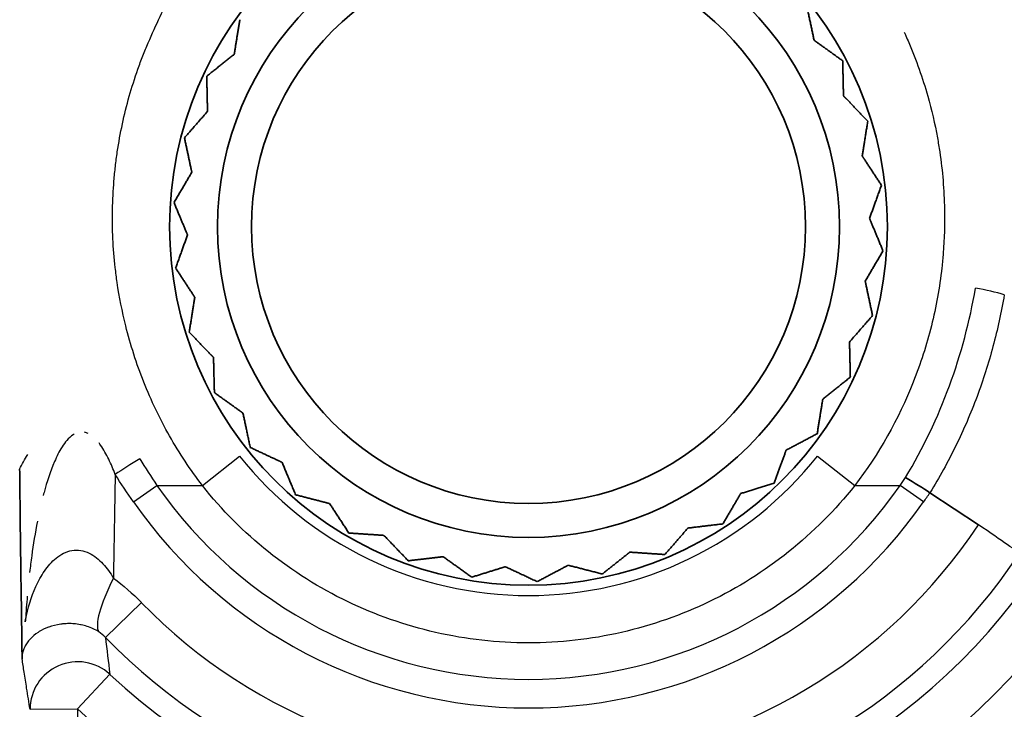
# Model space of a CAD drawing. Units: millimetres. Extents: x 0 to 4483, y 0 to 1680.
# Drawn here: x 547 to 563, y 697 to 708 of the extents above; entities that cross this region are included whole.
import ezdxf

# ---------------------------------------------------------------- set-up
doc = ezdxf.new("R2010")
doc.units = ezdxf.units.MM
doc.header["$LTSCALE"] = 6
doc.layers.add('Visible (ISO)', color=7, linetype='Continuous', lineweight=35)
doc.layers.add('Visible Narrow (ISO)', color=7, linetype='Continuous', lineweight=25)

msp = doc.modelspace()

# ---------------------------------------------------------------- linework, layer by layer
at = {"layer": 'Visible (ISO)'}
msp.add_line((562.876, 700.347), (562.098, 700.862), dxfattribs=at)
msp.add_line((562.876, 700.347), (562.098, 700.862), dxfattribs=at)
for radius in [5.759, 5.759, 4.991, 4.445]:
    msp.add_circle((555.656, 705.134), radius, dxfattribs=at)
msp.add_ellipse((561.708, 701.103), major_axis=(0.645, -0.405), ratio=0.005815, start_param=0.924832, end_param=1.574452, dxfattribs=at)
msp.add_ellipse((561.708, 701.103), major_axis=(0.645, -0.405), ratio=0.005815, start_param=0.924832, end_param=1.574452, dxfattribs=at)
for points, knots in [([(555.788, 718.226), (557.939, 718.225), (560.118, 717.982), (562.28, 717.476), (564.37, 716.986), (566.429, 716.252), (568.401, 715.28), (570.237, 714.374), (572.007, 713.251), (573.649, 711.93), (573.725, 711.868), (573.802, 711.806), (573.878, 711.743), (575.53, 710.384), (577.056, 708.818), (578.398, 707.073)], [0, 0, 0, 0, 0.26167, 0.26167, 0.26167, 0.514569, 0.514569, 0.514569, 0.75, 0.75, 0.75, 0.761004, 0.761004, 0.761004, 1, 1, 1, 1]), ([(574.197, 703.721), (574.178, 703.745), (574.155, 703.774), (574.106, 703.835), (574.084, 703.863), (574.015, 703.948), (573.969, 704.005), (573.831, 704.173), (573.738, 704.284), (573.456, 704.615), (573.264, 704.831), (572.677, 705.471), (572.271, 705.881), (571.566, 706.542), (571.278, 706.8), (570.59, 707.385), (570.186, 707.707), (569.535, 708.191), (569.296, 708.362), (568.571, 708.86), (568.077, 709.173), (566.046, 710.357), (564.428, 711.069), (562.752, 711.595)], [0, 0, 0, 0, 0.009058, 0.009058, 0.016878, 0.016878, 0.032482, 0.032482, 0.063636, 0.063636, 0.125795, 0.125795, 0.250117, 0.250117, 0.333215, 0.333215, 0.443915, 0.443915, 0.506852, 0.506852, 0.63216, 0.63216, 1.010382, 1.010382, 1.010382, 1.010382]), ([(574.197, 703.721), (574.178, 703.745), (574.155, 703.774), (574.106, 703.835), (574.084, 703.863), (574.015, 703.948), (573.969, 704.005), (573.831, 704.173), (573.738, 704.284), (573.456, 704.615), (573.264, 704.831), (572.677, 705.471), (572.271, 705.881), (571.566, 706.542), (571.278, 706.8), (570.59, 707.385), (570.186, 707.707), (569.535, 708.191), (569.296, 708.362), (568.571, 708.86), (568.077, 709.173), (566.046, 710.357), (564.428, 711.069), (562.752, 711.595)], [0, 0, 0, 0, 0.009058, 0.009058, 0.016878, 0.016878, 0.032482, 0.032482, 0.063636, 0.063636, 0.125795, 0.125795, 0.250117, 0.250117, 0.333215, 0.333215, 0.443915, 0.443915, 0.506852, 0.506852, 0.63216, 0.63216, 1.010382, 1.010382, 1.010382, 1.010382]), ([(547.529, 698.193), (547.524, 698.566), (547.516, 699.12), (547.504, 699.974), (547.499, 700.383), (547.493, 700.936), (547.492, 701.09), (547.49, 701.242)], [0.0000009, 0.0000009, 0.0000009, 0.0000009, 0.1196485, 0.1196485, 0.1789412, 0.1789412, 0.2013321, 0.2013321, 0.2013321, 0.2013321]), ([(547.529, 698.193), (547.524, 698.566), (547.516, 699.12), (547.504, 699.974), (547.499, 700.383), (547.493, 700.936), (547.492, 701.09), (547.49, 701.242)], [0.0000009, 0.0000009, 0.0000009, 0.0000009, 0.1196485, 0.1196485, 0.1789412, 0.1789412, 0.2013321, 0.2013321, 0.2013321, 0.2013321]), ([(547.584, 698.821), (547.583, 698.816), (547.582, 698.812), (547.581, 698.801), (547.581, 698.795), (547.58, 698.789)], [-0.00001441407, -0.00001441407, -0.00001441407, -0.00001441407, 0, 0, 0.00001825274, 0.00001825274, 0.00001825274, 0.00001825274]), ([(547.584, 698.821), (547.583, 698.816), (547.582, 698.812), (547.581, 698.801), (547.581, 698.795), (547.58, 698.789)], [-0.00001441407, -0.00001441407, -0.00001441407, -0.00001441407, 0, 0, 0.00001825274, 0.00001825274, 0.00001825274, 0.00001825274]), ([(547.531, 698.26), (547.531, 698.249), (547.53, 698.238), (547.53, 698.225), (547.53, 698.224), (547.53, 698.222), (547.53, 698.221), (547.53, 698.22), (547.53, 698.219), (547.529, 698.21), (547.529, 698.201), (547.529, 698.193)], [-0.007022058, -0.007022058, -0.007022058, -0.007022058, -0.003564998, -0.003564998, -0.003122943, -0.003122943, -0.002929271, -0.002929271, -0.002747546, -0.002747546, -0.000000006, -0.000000006, -0.000000006, -0.000000006]), ([(547.531, 698.26), (547.531, 698.249), (547.53, 698.238), (547.53, 698.225), (547.53, 698.224), (547.53, 698.222), (547.53, 698.221), (547.53, 698.22), (547.53, 698.219), (547.529, 698.21), (547.529, 698.201), (547.529, 698.193)], [-0.007022058, -0.007022058, -0.007022058, -0.007022058, -0.003564998, -0.003564998, -0.003122943, -0.003122943, -0.002929271, -0.002929271, -0.002747546, -0.002747546, -0.000000006, -0.000000006, -0.000000006, -0.000000006])]:
    msp.add_open_spline(points, degree=3, knots=knots, dxfattribs=at)
for points, weights in [([(560.122, 708.68), (560.182, 708.398), (560.239, 708.128)], [1.1760640068, 1.19019705442, 1.20142619881]), ([(550.944, 707.97), (550.983, 708.21), (551.024, 708.459)], [1.19856648097, 1.18842612094, 1.1760640068]), ([(560.295, 708.088), (560.267, 708.108), (560.239, 708.128)], [1.19860037906, 1.20003688585, 1.2014287925]), ([(560.295, 708.088), (560.493, 707.946), (560.698, 707.799)], [1.19856648097, 1.18842612094, 1.1760640068]), ([(550.492, 707.551), (550.717, 707.73), (550.934, 707.902)], [1.1760640068, 1.19019705442, 1.20142619881]), ([(550.945, 707.969), (550.939, 707.936), (550.934, 707.902)], [1.19860037906, 1.20003688585, 1.2014287925]), ([(560.698, 707.799), (560.705, 707.511), (560.711, 707.235)], [1.1760640068, 1.19019705442, 1.20142619881]), ([(550.503, 707.055), (550.498, 707.299), (550.492, 707.551)], [1.19856648097, 1.18842612095, 1.1760640068]), ([(560.758, 707.186), (560.735, 707.21), (560.711, 707.235)], [1.19860037906, 1.20003688585, 1.2014287925]), ([(560.759, 707.186), (560.927, 707.01), (561.101, 706.827)], [1.19856648097, 1.18842612094, 1.1760640068]), ([(550.135, 706.561), (550.324, 706.778), (550.505, 706.987)], [1.1760640068, 1.19019705442, 1.20142619881]), ([(550.504, 707.055), (550.505, 707.021), (550.505, 706.987)], [1.19860037906, 1.20003688585, 1.2014287925]), ([(561.101, 706.827), (561.055, 706.543), (561.011, 706.27)], [1.1760640068, 1.19019705442, 1.20142619881]), ([(550.238, 706.076), (550.188, 706.314), (550.135, 706.561)], [1.19856648097, 1.18842612094, 1.1760640068]), ([(561.049, 706.213), (561.03, 706.242), (561.011, 706.27)], [1.19860037906, 1.20003688585, 1.2014287925]), ([(561.049, 706.213), (561.182, 706.009), (561.32, 705.798)], [1.19856648097, 1.18842612095, 1.1760640068]), ([(549.967, 705.522), (550.113, 705.771), (550.253, 706.009)], [1.1760640068, 1.19019705442, 1.20142619881]), ([(550.238, 706.076), (550.246, 706.042), (550.253, 706.009)], [1.19860037906, 1.20003688585, 1.2014287925]), ([(561.32, 705.798), (561.222, 705.527), (561.129, 705.267)], [1.1760640068, 1.19019705442, 1.20142619881]), ([(550.157, 705.064), (550.064, 705.289), (549.967, 705.522)], [1.19856648097, 1.18842612094, 1.1760640068]), ([(561.155, 705.204), (561.142, 705.235), (561.129, 705.267)], [1.19860037906, 1.20003688585, 1.2014287925]), ([(550.158, 705.064), (550.171, 705.033), (550.184, 705.001)], [1.19860037906, 1.20003688585, 1.2014287925]), ([(561.155, 705.204), (561.249, 704.979), (561.345, 704.746)], [1.19856648097, 1.18842612094, 1.1760640068]), ([(549.993, 704.47), (550.09, 704.741), (550.184, 705.001)], [1.1760640068, 1.19019705442, 1.20142619881]), ([(561.345, 704.746), (561.2, 704.498), (561.06, 704.259)], [1.1760640068, 1.19019705442, 1.20142619881]), ([(550.264, 704.055), (550.131, 704.259), (549.993, 704.47)], [1.19856648097, 1.18842612095, 1.1760640068]), ([(561.074, 704.192), (561.067, 704.226), (561.06, 704.259)], [1.19860037906, 1.20003688585, 1.2014287925]), ([(561.074, 704.192), (561.125, 703.954), (561.177, 703.707)], [1.19856648097, 1.18842612094, 1.1760640068]), ([(550.211, 703.441), (550.257, 703.725), (550.301, 703.998)], [1.1760640068, 1.19019705442, 1.20142619881]), ([(550.264, 704.055), (550.283, 704.027), (550.301, 703.998)], [1.19860037906, 1.20003688585, 1.2014287925]), ([(561.177, 703.707), (560.988, 703.49), (560.807, 703.281)], [1.1760640068, 1.19019705442, 1.20142619881]), ([(550.554, 703.083), (550.386, 703.258), (550.211, 703.441)], [1.19856648097, 1.18842612094, 1.1760640068]), ([(560.809, 703.213), (560.808, 703.247), (560.807, 703.281)], [1.19860037906, 1.20003688585, 1.2014287925]), ([(560.809, 703.213), (560.815, 702.969), (560.821, 702.717)], [1.19856648097, 1.18842612094, 1.1760640068]), ([(550.554, 703.083), (550.578, 703.058), (550.601, 703.033)], [1.19860037906, 1.20003688585, 1.2014287925]), ([(550.615, 702.469), (550.608, 702.757), (550.601, 703.033)], [1.1760640068, 1.19019705442, 1.20142619881]), ([(560.821, 702.717), (560.596, 702.538), (560.379, 702.366)], [1.1760640068, 1.19019705442, 1.20142619881]), ([(551.018, 702.18), (550.82, 702.322), (550.615, 702.469)], [1.19856648097, 1.18842612094, 1.1760640068]), ([(560.368, 702.299), (560.329, 702.058), (560.289, 701.809)], [1.19856648097, 1.18842612094, 1.1760640068]), ([(560.368, 702.299), (560.374, 702.332), (560.379, 702.366)], [1.19860037906, 1.20003688585, 1.2014287925]), ([(551.018, 702.18), (551.046, 702.16), (551.073, 702.14)], [1.19860037906, 1.20003688585, 1.2014287925]), ([(551.191, 701.588), (551.131, 701.87), (551.073, 702.14)], [1.1760640068, 1.19019705442, 1.20142619881]), ([(560.289, 701.809), (560.034, 701.675), (559.79, 701.545)], [1.1760640068, 1.19019705442, 1.20142619881]), ([(551.64, 701.378), (551.419, 701.481), (551.191, 701.588)], [1.19856648097, 1.18842612094, 1.1760640068]), ([(559.767, 701.481), (559.685, 701.252), (559.599, 701.015)], [1.19856648097, 1.18842612094, 1.1760640068]), ([(559.767, 701.481), (559.778, 701.513), (559.79, 701.545)], [1.19860037906, 1.20003688585, 1.2014287925]), ([(551.64, 701.378), (551.671, 701.364), (551.701, 701.349)], [1.19860037906, 1.20003688585, 1.2014287925]), ([(551.918, 700.828), (551.808, 701.094), (551.701, 701.349)], [1.1760640068, 1.19019705442, 1.20142619881]), ([(559.599, 701.015), (559.324, 700.929), (559.06, 700.847)], [1.1760640068, 1.19019705442, 1.20142619881]), ([(552.398, 700.704), (552.163, 700.765), (551.918, 700.828)], [1.19856648097, 1.18842612094, 1.1760640068]), ([(559.026, 700.788), (559.043, 700.818), (559.06, 700.847)], [1.19860037906, 1.20003688585, 1.2014287925]), ([(552.398, 700.704), (552.431, 700.695), (552.464, 700.687)], [1.19860037906, 1.20003688585, 1.2014287925]), ([(552.773, 700.214), (552.616, 700.455), (552.464, 700.687)], [1.1760640068, 1.19019705442, 1.20142619881]), ([(559.026, 700.788), (558.903, 700.578), (558.775, 700.36)], [1.19856648097, 1.18842612094, 1.1760640068]), ([(558.775, 700.36), (558.489, 700.327), (558.214, 700.294)], [1.1760640068, 1.19019705442, 1.20142619881]), ([(553.268, 700.181), (553.025, 700.197), (552.773, 700.214)], [1.19856648097, 1.18842612094, 1.1760640068]), ([(553.268, 700.181), (553.302, 700.178), (553.336, 700.176)], [1.19860037906, 1.20003688585, 1.2014287925]), ([(553.726, 699.768), (553.527, 699.976), (553.336, 700.176)], [1.1760640068, 1.19019705442, 1.20142619881]), ([(558.17, 700.243), (558.011, 700.059), (557.845, 699.869)], [1.19859993191, 1.18844651465, 1.1760640068]), ([(558.17, 700.243), (558.17, 700.243), (558.17, 700.243)], [1.19180511566, 1.19180240178, 1.19179968412]), ([(557.228, 699.864), (557.038, 699.713), (556.84, 699.556)], [1.19856648097, 1.18842612094, 1.1760640068]), ([(557.228, 699.864), (557.255, 699.886), (557.282, 699.907)], [1.19860037906, 1.20003688585, 1.2014287925]), ([(557.845, 699.869), (557.557, 699.888), (557.282, 699.907)], [1.1760640068, 1.19019705442, 1.20142619881]), ([(554.219, 699.826), (553.977, 699.798), (553.726, 699.768)], [1.19856648097, 1.18842612094, 1.1760640068]), ([(554.219, 699.826), (554.253, 699.83), (554.286, 699.834)], [1.19860037906, 1.20003688585, 1.2014287925]), ([(554.745, 699.505), (554.511, 699.673), (554.286, 699.834)], [1.1760640068, 1.19019705442, 1.20142619881]), ([(556.233, 699.665), (556.263, 699.681), (556.293, 699.697)], [1.19860037906, 1.20003688585, 1.2014287925]), ([(556.84, 699.556), (556.561, 699.628), (556.293, 699.697)], [1.1760640068, 1.19019705442, 1.20142619881]), ([(555.218, 699.652), (554.986, 699.58), (554.745, 699.505)], [1.19856648097, 1.18842612095, 1.1760640068]), ([(555.218, 699.652), (555.251, 699.663), (555.284, 699.673)], [1.19860037906, 1.20003688585, 1.2014287925]), ([(555.795, 699.433), (555.534, 699.556), (555.284, 699.673)], [1.1760640068, 1.19019705442, 1.20142619881]), ([(556.233, 699.665), (556.018, 699.551), (555.795, 699.433)], [1.19856648097, 1.18842612094, 1.1760640068])]:
    msp.add_rational_spline(points, weights, degree=2, dxfattribs=at)
msp.add_open_spline([(558.17, 700.243), (558.185, 700.26), (558.2, 700.277), (558.214, 700.294)], degree=3, dxfattribs=at)
at = {"layer": 'Visible Narrow (ISO)'}
for p, q in [((550.422, 700.975), (551.018, 701.449)), ((550.422, 700.975), (551.018, 701.449)), ((560.294, 701.449), (560.891, 700.975)), ((560.294, 701.449), (560.891, 700.975)), ((549.317, 700.713), (549.693, 700.975)), ((549.317, 700.713), (549.693, 700.975)), ((549.693, 700.975), (550.422, 700.975)), ((549.693, 700.975), (550.422, 700.975)), ((560.891, 700.975), (561.62, 700.975)), ((560.891, 700.975), (561.62, 700.975)), ((561.996, 700.713), (561.62, 700.975)), ((561.996, 700.713), (561.62, 700.975)), ((548.866, 698.538), (549.443, 699.098)), ((548.866, 698.538), (549.443, 699.098)), ((548.938, 697.945), (548.419, 697.389)), ((548.938, 697.945), (548.419, 697.389)), ((547.657, 697.383), (548.419, 697.389)), ((547.657, 697.383), (548.419, 697.389)), ((548.419, 697.389), (548.452, 693.683)), ((548.419, 697.389), (548.452, 693.683))]:
    msp.add_line(p, q, dxfattribs=at)
for centre, radius, start, end in [((555.656, 705.134), 9.84, 226.9412, 346.675), ((555.656, 705.134), 9.84, 226.9412, 346.675), ((555.656, 705.134), 10.6, 226.9412, 346.675), ((555.656, 705.134), 10.6, 226.9412, 346.675), ((555.656, 705.134), 8.748, 207.9602, 207.9621), ((555.656, 705.134), 7.27, 214.8925, 325.1075), ((555.656, 705.134), 7.27, 214.8925, 325.1075), ((555.656, 705.134), 7.729, 214.8925, 325.1075), ((555.656, 705.134), 7.729, 214.8925, 325.1075), ((555.656, 705.134), 8.663, 224.1689, 326.4504), ((555.656, 705.134), 8.663, 224.1689, 326.4504), ((555.656, 705.134), 9.487, 213.0035, 213.0085), ((555.656, 705.134), 9.467, 224.1689, 326.3241), ((555.656, 705.134), 9.467, 224.1689, 326.3241), ((555.68, 705.156), 9.519, 223.2161, 223.2162), ((555.623, 705.102), 9.441, 224.3282, 224.3283)]:
    msp.add_arc(centre, radius, start, end, dxfattribs=at)
for centre, major_axis, ratio, start_param, end_param in [((562.829, 704.018), (0.75, -0.133), 0.16721, 0.936238, 1.59945), ((562.829, 704.018), (0.75, -0.133), 0.16721, 0.936238, 1.59945), ((549.416, 701.391), (-0.643, -0.408), 0.018897, 4.7004, 5.357924), ((549.416, 701.391), (-0.643, -0.408), 0.018897, 4.7004, 5.357924), ((527.23, 737.241), (32.887, -38.606), 0.458834, 0.119638, 0.127211), ((527.23, 737.241), (32.887, -38.606), 0.458834, 0.119638, 0.127211), ((561.848, 701.009), (1.69, -1.128), 0.012423, 0.069819, 0.925054), ((561.848, 701.009), (1.69, -1.128), 0.012423, 0.069819, 0.925054), ((549.927, 700.281), (-1.143, -1.68), 0.197413, 5.331029, 6.194815), ((549.927, 700.281), (-1.143, -1.68), 0.197413, 5.331029, 6.194815), ((546.829, 694.686), (1.871, 3.974), 0.341871, 6.148242, 6.23867), ((546.829, 694.686), (1.871, 3.974), 0.341871, 6.148242, 6.23867), ((549.909, 695.663), (-1.142, 7.283), 0.086949, 1.151437, 1.238571), ((549.909, 695.663), (-1.142, 7.283), 0.086949, 1.151437, 1.238571), ((548.419, 697.389), (-0.752, -0.123), 0.993516, 3.802159, 6.129068), ((548.419, 697.389), (-0.752, -0.123), 0.993516, 3.802159, 6.129068)]:
    msp.add_ellipse(centre, major_axis=major_axis, ratio=ratio, start_param=start_param, end_param=end_param, dxfattribs=at)
for points, knots in [([(550.422, 700.975), (550.228, 701.23), (550.053, 701.496), (549.896, 701.773), (549.817, 701.912), (549.744, 702.054), (549.674, 702.198), (549.606, 702.343), (549.54, 702.491), (549.482, 702.639), (549.365, 702.935), (549.268, 703.236), (549.192, 703.542), (549.135, 703.772), (549.089, 704.004), (549.054, 704.239), (549.043, 704.318), (549.033, 704.398), (549.024, 704.476), (548.989, 704.786), (548.974, 705.096), (548.98, 705.406), (548.983, 705.561), (548.991, 705.716), (549.003, 705.871), (549.01, 705.948), (549.018, 706.025), (549.027, 706.103), (549.036, 706.18), (549.046, 706.258), (549.057, 706.334), (549.102, 706.638), (549.166, 706.936), (549.249, 707.228), (549.291, 707.374), (549.337, 707.519), (549.387, 707.662), (549.413, 707.734), (549.439, 707.806), (549.467, 707.876), (549.481, 707.912), (549.495, 707.947), (549.509, 707.983), (549.524, 708.018), (549.538, 708.052), (549.554, 708.088), (549.676, 708.374), (549.806, 708.649), (549.943, 708.914), (549.946, 708.92), (549.95, 708.927), (549.953, 708.933), (550.089, 709.195), (550.232, 709.447), (550.383, 709.688), (550.388, 709.696), (550.392, 709.702), (550.397, 709.711), (550.571, 709.988), (550.751, 710.247), (550.94, 710.489), (550.95, 710.502), (550.96, 710.515), (550.97, 710.527), (551.157, 710.764), (551.35, 710.985), (551.551, 711.19), (551.561, 711.201), (551.571, 711.211), (551.581, 711.221), (551.585, 711.224), (551.587, 711.227), (551.591, 711.231), (551.844, 711.486), (552.106, 711.712), (552.375, 711.911), (552.394, 711.925), (552.413, 711.939), (552.432, 711.953), (552.577, 712.058), (552.724, 712.155), (552.873, 712.244), (553.013, 712.328), (553.155, 712.406), (553.299, 712.477), (553.308, 712.482), (553.316, 712.486), (553.327, 712.491), (553.509, 712.579), (553.691, 712.657), (553.874, 712.723), (554.035, 712.782), (554.196, 712.832), (554.359, 712.874), (554.382, 712.88), (554.403, 712.886), (554.428, 712.892), (554.832, 712.991), (555.237, 713.041), (555.643, 713.042), (555.845, 713.042), (556.048, 713.03), (556.251, 713.006), (556.428, 712.985), (556.606, 712.954), (556.783, 712.914), (556.809, 712.909), (556.836, 712.902), (556.86, 712.897), (557.047, 712.851), (557.233, 712.795), (557.418, 712.729), (557.592, 712.666), (557.764, 712.595), (557.936, 712.513), (557.947, 712.508), (557.96, 712.501), (557.97, 712.497), (558.109, 712.43), (558.246, 712.357), (558.381, 712.277)], [0, 0, 0, 0, 0.0311969, 0.0311969, 0.0311969, 0.046875, 0.046875, 0.046875, 0.0625, 0.0625, 0.0625, 0.09375, 0.09375, 0.09375, 0.1171875, 0.1171875, 0.1171875, 0.125, 0.125, 0.125, 0.15625, 0.15625, 0.15625, 0.171875, 0.171875, 0.171875, 0.1796875, 0.1796875, 0.1796875, 0.1875, 0.1875, 0.1875, 0.21875, 0.21875, 0.21875, 0.234375, 0.234375, 0.234375, 0.2421875, 0.2421875, 0.2421875, 0.2460937, 0.2460937, 0.2460937, 0.25, 0.25, 0.25, 0.2805108, 0.2805108, 0.2805108, 0.28125, 0.28125, 0.28125, 0.3115234, 0.3115234, 0.3115234, 0.3125, 0.3125, 0.3125, 0.342199, 0.342199, 0.342199, 0.34375, 0.34375, 0.34375, 0.3730469, 0.3730469, 0.3730469, 0.3745117, 0.3745117, 0.3745117, 0.375, 0.375, 0.375, 0.4041812, 0.4041812, 0.4041812, 0.40625, 0.40625, 0.40625, 0.421875, 0.421875, 0.421875, 0.4365234, 0.4365234, 0.4365234, 0.4375, 0.4375, 0.4375, 0.453125, 0.453125, 0.453125, 0.4667969, 0.4667969, 0.4667969, 0.46875, 0.46875, 0.46875, 0.5, 0.5, 0.5, 0.515625, 0.515625, 0.515625, 0.5292969, 0.5292969, 0.5292969, 0.53125, 0.53125, 0.53125, 0.546875, 0.546875, 0.546875, 0.5615234, 0.5615234, 0.5615234, 0.5625, 0.5625, 0.5625, 0.5765915, 0.5765915, 0.5765915, 0.5765915]), ([(550.422, 700.975), (550.228, 701.23), (550.053, 701.496), (549.896, 701.773), (549.817, 701.912), (549.744, 702.054), (549.674, 702.198), (549.606, 702.343), (549.54, 702.491), (549.482, 702.639), (549.365, 702.935), (549.268, 703.236), (549.192, 703.542), (549.135, 703.772), (549.089, 704.004), (549.054, 704.239), (549.043, 704.318), (549.033, 704.398), (549.024, 704.476), (548.989, 704.786), (548.974, 705.096), (548.98, 705.406), (548.983, 705.561), (548.991, 705.716), (549.003, 705.871), (549.01, 705.948), (549.018, 706.025), (549.027, 706.103), (549.036, 706.18), (549.046, 706.258), (549.057, 706.334), (549.102, 706.638), (549.166, 706.936), (549.249, 707.228), (549.291, 707.374), (549.337, 707.519), (549.387, 707.662), (549.413, 707.734), (549.439, 707.806), (549.467, 707.876), (549.481, 707.912), (549.495, 707.947), (549.509, 707.983), (549.524, 708.018), (549.538, 708.052), (549.554, 708.088), (549.676, 708.374), (549.806, 708.649), (549.943, 708.914), (549.946, 708.92), (549.95, 708.927), (549.953, 708.933), (550.089, 709.195), (550.232, 709.447), (550.383, 709.688), (550.388, 709.696), (550.392, 709.702), (550.397, 709.711), (550.571, 709.988), (550.751, 710.247), (550.94, 710.489), (550.95, 710.502), (550.96, 710.515), (550.97, 710.527), (551.157, 710.764), (551.35, 710.985), (551.551, 711.19), (551.561, 711.201), (551.571, 711.211), (551.581, 711.221), (551.585, 711.224), (551.587, 711.227), (551.591, 711.231), (551.844, 711.486), (552.106, 711.712), (552.375, 711.911), (552.394, 711.925), (552.413, 711.939), (552.432, 711.953), (552.577, 712.058), (552.724, 712.155), (552.873, 712.244), (553.013, 712.328), (553.155, 712.406), (553.299, 712.477), (553.308, 712.482), (553.316, 712.486), (553.327, 712.491), (553.509, 712.579), (553.691, 712.657), (553.874, 712.723), (554.035, 712.782), (554.196, 712.832), (554.359, 712.874), (554.382, 712.88), (554.403, 712.886), (554.428, 712.892), (554.832, 712.991), (555.237, 713.041), (555.643, 713.042), (555.845, 713.042), (556.048, 713.03), (556.251, 713.006), (556.428, 712.985), (556.606, 712.954), (556.783, 712.914), (556.809, 712.909), (556.836, 712.902), (556.86, 712.897), (557.047, 712.851), (557.233, 712.795), (557.418, 712.729), (557.592, 712.666), (557.764, 712.595), (557.936, 712.513), (557.947, 712.508), (557.96, 712.501), (557.97, 712.497), (558.109, 712.43), (558.246, 712.357), (558.381, 712.277)], [0, 0, 0, 0, 0.0311969, 0.0311969, 0.0311969, 0.046875, 0.046875, 0.046875, 0.0625, 0.0625, 0.0625, 0.09375, 0.09375, 0.09375, 0.1171875, 0.1171875, 0.1171875, 0.125, 0.125, 0.125, 0.15625, 0.15625, 0.15625, 0.171875, 0.171875, 0.171875, 0.1796875, 0.1796875, 0.1796875, 0.1875, 0.1875, 0.1875, 0.21875, 0.21875, 0.21875, 0.234375, 0.234375, 0.234375, 0.2421875, 0.2421875, 0.2421875, 0.2460937, 0.2460937, 0.2460937, 0.25, 0.25, 0.25, 0.2805108, 0.2805108, 0.2805108, 0.28125, 0.28125, 0.28125, 0.3115234, 0.3115234, 0.3115234, 0.3125, 0.3125, 0.3125, 0.342199, 0.342199, 0.342199, 0.34375, 0.34375, 0.34375, 0.3730469, 0.3730469, 0.3730469, 0.3745117, 0.3745117, 0.3745117, 0.375, 0.375, 0.375, 0.4041812, 0.4041812, 0.4041812, 0.40625, 0.40625, 0.40625, 0.421875, 0.421875, 0.421875, 0.4365234, 0.4365234, 0.4365234, 0.4375, 0.4375, 0.4375, 0.453125, 0.453125, 0.453125, 0.4667969, 0.4667969, 0.4667969, 0.46875, 0.46875, 0.46875, 0.5, 0.5, 0.5, 0.515625, 0.515625, 0.515625, 0.5292969, 0.5292969, 0.5292969, 0.53125, 0.53125, 0.53125, 0.546875, 0.546875, 0.546875, 0.5615234, 0.5615234, 0.5615234, 0.5625, 0.5625, 0.5625, 0.5765915, 0.5765915, 0.5765915, 0.5765915]), ([(562.398, 712.502), (563.67, 712.139), (564.896, 711.677), (567.258, 710.565), (568.394, 709.914), (570.574, 708.419), (571.597, 707.587), (573.027, 706.22), (573.487, 705.743), (574.364, 704.755), (574.782, 704.244), (575.18, 703.715)], [0, 0, 0, 0, 0.00391608, 0.00391608, 0.00783217, 0.00783217, 0.01174825, 0.01174825, 0.0137063, 0.0137063, 0.01566434, 0.01566434, 0.01566434, 0.01566434]), ([(575.1, 703.655), (574.317, 704.695), (573.448, 705.675), (572.511, 706.575), (572.18, 706.892), (571.841, 707.199), (571.494, 707.497), (570.856, 708.044), (570.19, 708.557), (569.495, 709.037), (569.462, 709.06), (569.429, 709.083), (569.396, 709.106), (568.661, 709.608), (567.904, 710.066), (567.13, 710.48), (566.805, 710.653), (566.476, 710.819), (566.143, 710.978), (564.982, 711.533), (563.776, 711.995), (562.524, 712.361)], [-0.00000006, -0.00000006, -0.00000006, -0.00000006, 0.00390457, 0.00390457, 0.00390457, 0.00528124, 0.00528124, 0.00528124, 0.0078092, 0.0078092, 0.0078092, 0.00792982, 0.00792982, 0.00792982, 0.01059529, 0.01059529, 0.01059529, 0.01171383, 0.01171383, 0.01171383, 0.01561846, 0.01561846, 0.01561846, 0.01561846]), ([(561.687, 708.254), (561.695, 708.236), (561.703, 708.218), (561.711, 708.2), (561.727, 708.163), (561.743, 708.125), (561.758, 708.09), (561.878, 707.809), (561.98, 707.523), (562.063, 707.231), (562.125, 707.011), (562.177, 706.787), (562.218, 706.561), (562.232, 706.486), (562.244, 706.411), (562.255, 706.334), (562.301, 706.029), (562.326, 705.722), (562.332, 705.415), (562.337, 705.18), (562.33, 704.944), (562.311, 704.708), (562.305, 704.63), (562.298, 704.554), (562.289, 704.475), (562.253, 704.159), (562.197, 703.848), (562.121, 703.541), (562.083, 703.388), (562.04, 703.237), (561.991, 703.086), (561.943, 702.936), (561.89, 702.789), (561.831, 702.639), (561.593, 702.041), (561.28, 701.485), (560.891, 700.975)], [0.7441535, 0.7441535, 0.7441535, 0.7441535, 0.7460937, 0.7460937, 0.7460937, 0.75, 0.75, 0.75, 0.781187, 0.781187, 0.781187, 0.8046875, 0.8046875, 0.8046875, 0.8125, 0.8125, 0.8125, 0.8434302, 0.8434302, 0.8434302, 0.8671875, 0.8671875, 0.8671875, 0.875, 0.875, 0.875, 0.90625, 0.90625, 0.90625, 0.921875, 0.921875, 0.921875, 0.9375, 0.9375, 0.9375, 1, 1, 1, 1]), ([(561.687, 708.254), (561.695, 708.236), (561.703, 708.218), (561.711, 708.2), (561.727, 708.163), (561.743, 708.125), (561.758, 708.09), (561.878, 707.809), (561.98, 707.523), (562.063, 707.231), (562.125, 707.011), (562.177, 706.787), (562.218, 706.561), (562.232, 706.486), (562.244, 706.411), (562.255, 706.334), (562.301, 706.029), (562.326, 705.722), (562.332, 705.415), (562.337, 705.18), (562.33, 704.944), (562.311, 704.708), (562.305, 704.63), (562.298, 704.554), (562.289, 704.475), (562.253, 704.159), (562.197, 703.848), (562.121, 703.541), (562.083, 703.388), (562.04, 703.237), (561.991, 703.086), (561.943, 702.936), (561.89, 702.789), (561.831, 702.639), (561.593, 702.041), (561.28, 701.485), (560.891, 700.975)], [0.7441535, 0.7441535, 0.7441535, 0.7441535, 0.7460937, 0.7460937, 0.7460937, 0.75, 0.75, 0.75, 0.781187, 0.781187, 0.781187, 0.8046875, 0.8046875, 0.8046875, 0.8125, 0.8125, 0.8125, 0.8434302, 0.8434302, 0.8434302, 0.8671875, 0.8671875, 0.8671875, 0.875, 0.875, 0.875, 0.90625, 0.90625, 0.90625, 0.921875, 0.921875, 0.921875, 0.9375, 0.9375, 0.9375, 1, 1, 1, 1]), ([(561.708, 701.108), (561.99, 701.576), (562.225, 702.07), (562.599, 703.091), (562.738, 703.616), (562.83, 704.147)], [0, 0, 0, 0, 0.001637729, 0.001637729, 0.003275458, 0.003275458, 0.003275458, 0.003275458]), ([(561.708, 701.108), (561.99, 701.576), (562.225, 702.07), (562.599, 703.091), (562.738, 703.616), (562.83, 704.147)], [0, 0, 0, 0, 0.001637729, 0.001637729, 0.003275458, 0.003275458, 0.003275458, 0.003275458]), ([(563.292, 704.04), (563.244, 703.762), (563.183, 703.485), (563.11, 703.211), (563.037, 702.939), (562.952, 702.67), (562.854, 702.406), (562.753, 702.136), (562.64, 701.872), (562.513, 701.613), (562.388, 701.357), (562.249, 701.105), (562.098, 700.862)], [-0.00000006, -0.00000006, -0.00000006, -0.00000006, 0.000855714, 0.000855714, 0.000855714, 0.001703191, 0.001703191, 0.001703191, 0.002567262, 0.002567262, 0.002567262, 0.003423036, 0.003423036, 0.003423036, 0.003423036]), ([(563.292, 704.04), (563.244, 703.762), (563.183, 703.485), (563.11, 703.211), (563.037, 702.939), (562.952, 702.67), (562.854, 702.406), (562.753, 702.136), (562.64, 701.872), (562.513, 701.613), (562.388, 701.357), (562.249, 701.105), (562.098, 700.862)], [-0.00000006, -0.00000006, -0.00000006, -0.00000006, 0.000855714, 0.000855714, 0.000855714, 0.001703191, 0.001703191, 0.001703191, 0.002567262, 0.002567262, 0.002567262, 0.003423036, 0.003423036, 0.003423036, 0.003423036]), ([(548.367, 701.805), (548.36, 701.801), (548.353, 701.797), (548.309, 701.767), (548.277, 701.736), (548.219, 701.669), (548.194, 701.633), (548.123, 701.522), (548.084, 701.442), (547.98, 701.201), (547.927, 701.034), (547.877, 700.85), (547.873, 700.834), (547.869, 700.819)], [0.001037165, 0.001037165, 0.001037165, 0.001037165, 0.001061077, 0.001061077, 0.001193711, 0.001193711, 0.001326346, 0.001326346, 0.001591615, 0.001591615, 0.002122153, 0.002122153, 0.002171003, 0.002171003, 0.002171003, 0.002171003]), ([(548.367, 701.805), (548.36, 701.801), (548.353, 701.797), (548.309, 701.767), (548.277, 701.736), (548.219, 701.669), (548.194, 701.633), (548.123, 701.522), (548.084, 701.442), (547.98, 701.201), (547.927, 701.034), (547.877, 700.85), (547.873, 700.834), (547.869, 700.819)], [0.001037165, 0.001037165, 0.001037165, 0.001037165, 0.001061077, 0.001061077, 0.001193711, 0.001193711, 0.001326346, 0.001326346, 0.001591615, 0.001591615, 0.002122153, 0.002122153, 0.002171003, 0.002171003, 0.002171003, 0.002171003]), ([(549.023, 701.155), (548.992, 701.237), (548.958, 701.319), (548.882, 701.477), (548.84, 701.555), (548.781, 701.638), (548.772, 701.649), (548.764, 701.66)], [0, 0, 0, 0, 0.0002652692, 0.0002652692, 0.0005305383, 0.0005305383, 0.0005726748, 0.0005726748, 0.0005726748, 0.0005726748]), ([(549.023, 701.155), (548.992, 701.237), (548.958, 701.319), (548.882, 701.477), (548.84, 701.555), (548.781, 701.638), (548.772, 701.649), (548.764, 701.66)], [0, 0, 0, 0, 0.0002652692, 0.0002652692, 0.0005305383, 0.0005305383, 0.0005726748, 0.0005726748, 0.0005726748, 0.0005726748]), ([(551.018, 701.449), (551.571, 700.754), (552.282, 700.185), (553.881, 699.413), (554.768, 699.21), (556.544, 699.21), (557.432, 699.413), (559.031, 700.185), (559.742, 700.754), (560.294, 701.449)], [0, 0, 0, 0, 0.25, 0.25, 0.5, 0.5, 0.75, 0.75, 1, 1, 1, 1]), ([(551.018, 701.449), (551.571, 700.754), (552.282, 700.185), (553.881, 699.413), (554.768, 699.21), (556.544, 699.21), (557.432, 699.413), (559.031, 700.185), (559.742, 700.754), (560.294, 701.449)], [0, 0, 0, 0, 0.25, 0.25, 0.5, 0.5, 0.75, 0.75, 1, 1, 1, 1]), ([(560.891, 700.975), (560.579, 700.583), (560.225, 700.229), (559.831, 699.913), (559.437, 699.598), (559.013, 699.331), (558.562, 699.113), (558.112, 698.896), (557.639, 698.73), (557.147, 698.618), (556.655, 698.505), (556.157, 698.449), (555.656, 698.449), (555.156, 698.449), (554.658, 698.505), (554.166, 698.618), (553.674, 698.73), (553.201, 698.896), (552.75, 699.113), (552.299, 699.331), (551.876, 699.598), (551.481, 699.913), (551.087, 700.228), (550.734, 700.582), (550.422, 700.975)], [0, 0, 0, 0, 0.125, 0.125, 0.125, 0.25, 0.25, 0.25, 0.375, 0.375, 0.375, 0.5, 0.5, 0.5, 0.625, 0.625, 0.625, 0.75, 0.75, 0.75, 0.875, 0.875, 0.875, 1, 1, 1, 1]), ([(560.891, 700.975), (560.579, 700.583), (560.225, 700.229), (559.831, 699.913), (559.437, 699.598), (559.013, 699.331), (558.562, 699.113), (558.112, 698.896), (557.639, 698.73), (557.147, 698.618), (556.655, 698.505), (556.157, 698.449), (555.656, 698.449), (555.156, 698.449), (554.658, 698.505), (554.166, 698.618), (553.674, 698.73), (553.201, 698.896), (552.75, 699.113), (552.299, 699.331), (551.876, 699.598), (551.481, 699.913), (551.087, 700.228), (550.734, 700.582), (550.422, 700.975)], [0, 0, 0, 0, 0.125, 0.125, 0.125, 0.25, 0.25, 0.25, 0.375, 0.375, 0.375, 0.5, 0.5, 0.5, 0.625, 0.625, 0.625, 0.75, 0.75, 0.75, 0.875, 0.875, 0.875, 1, 1, 1, 1]), ([(547.774, 700.402), (547.738, 700.217), (547.709, 700.032), (547.671, 699.758), (547.66, 699.67), (547.65, 699.582)], [0.0026067711, 0.0026067711, 0.0026067711, 0.0026067711, 0.0031832299, 0.0031832299, 0.0034558734, 0.0034558734, 0.0034558734, 0.0034558734]), ([(547.774, 700.402), (547.738, 700.217), (547.709, 700.032), (547.671, 699.758), (547.66, 699.67), (547.65, 699.582)], [0.0026067711, 0.0026067711, 0.0026067711, 0.0026067711, 0.0031832299, 0.0031832299, 0.0034558734, 0.0034558734, 0.0034558734, 0.0034558734]), ([(547.584, 698.821), (547.62, 699.005), (547.674, 699.186), (547.752, 699.357), (547.791, 699.443), (547.836, 699.526), (547.889, 699.603), (547.942, 699.68), (548.004, 699.752), (548.077, 699.812), (548.15, 699.871), (548.236, 699.917), (548.329, 699.933), (548.422, 699.949), (548.519, 699.932), (548.604, 699.891), (548.689, 699.85), (548.763, 699.788), (548.827, 699.719), (548.891, 699.65), (548.946, 699.572), (548.994, 699.491)], [0.000599604, 0.000599604, 0.000599604, 0.000599604, 0.001168514, 0.001168514, 0.001168514, 0.001452968, 0.001452968, 0.001452968, 0.001737423, 0.001737423, 0.001737423, 0.002021878, 0.002021878, 0.002021878, 0.002306333, 0.002306333, 0.002306333, 0.002590788, 0.002590788, 0.002590788, 0.002875243, 0.002875243, 0.002875243, 0.002875243]), ([(547.584, 698.821), (547.62, 699.005), (547.674, 699.186), (547.752, 699.357), (547.791, 699.443), (547.836, 699.526), (547.889, 699.603), (547.942, 699.68), (548.004, 699.752), (548.077, 699.812), (548.15, 699.871), (548.236, 699.917), (548.329, 699.933), (548.422, 699.949), (548.519, 699.932), (548.604, 699.891), (548.689, 699.85), (548.763, 699.788), (548.827, 699.719), (548.891, 699.65), (548.946, 699.572), (548.994, 699.491)], [0.000599604, 0.000599604, 0.000599604, 0.000599604, 0.001168514, 0.001168514, 0.001168514, 0.001452968, 0.001452968, 0.001452968, 0.001737423, 0.001737423, 0.001737423, 0.002021878, 0.002021878, 0.002021878, 0.002306333, 0.002306333, 0.002306333, 0.002590788, 0.002590788, 0.002590788, 0.002875243, 0.002875243, 0.002875243, 0.002875243]), ([(548.759, 698.628), (548.703, 698.663), (548.639, 698.693), (548.571, 698.715), (548.541, 698.725), (548.511, 698.733), (548.479, 698.739), (548.475, 698.74), (548.472, 698.741), (548.468, 698.742), (548.432, 698.749), (548.396, 698.753), (548.361, 698.756), (548.354, 698.757), (548.347, 698.757), (548.341, 698.758), (548.311, 698.759), (548.282, 698.76), (548.255, 698.759), (548.229, 698.758), (548.204, 698.756), (548.18, 698.754), (548.17, 698.753), (548.159, 698.751), (548.149, 698.75), (548.075, 698.74), (548.014, 698.724), (547.96, 698.704), (547.958, 698.703), (547.955, 698.702), (547.952, 698.701), (547.894, 698.68), (547.846, 698.656), (547.804, 698.63), (547.798, 698.626), (547.792, 698.623), (547.786, 698.619), (547.734, 698.585), (547.693, 698.548), (547.658, 698.511), (547.641, 698.492), (547.625, 698.473), (547.612, 698.453), (547.597, 698.431), (547.583, 698.409), (547.572, 698.387), (547.552, 698.346), (547.538, 698.303), (547.531, 698.26)], [0, 0, 0, 0, 0.000223676, 0.000223676, 0.000223676, 0.000320368, 0.000320368, 0.000320368, 0.000331671, 0.000331671, 0.000331671, 0.000441196, 0.000441196, 0.000441196, 0.00046275, 0.00046275, 0.00046275, 0.000555142, 0.000555142, 0.000555142, 0.000640737, 0.000640737, 0.000640737, 0.000679654, 0.000679654, 0.000679654, 0.000961105, 0.000961105, 0.000961105, 0.00097482, 0.00097482, 0.00097482, 0.001281473, 0.001281473, 0.001281473, 0.001325966, 0.001325966, 0.001325966, 0.001721238, 0.001721238, 0.001721238, 0.00192221, 0.00192221, 0.00192221, 0.002145463, 0.002145463, 0.002145463, 0.002562933, 0.002562933, 0.002562933, 0.002562933]), ([(548.759, 698.628), (548.703, 698.663), (548.639, 698.693), (548.571, 698.715), (548.541, 698.725), (548.511, 698.733), (548.479, 698.739), (548.475, 698.74), (548.472, 698.741), (548.468, 698.742), (548.432, 698.749), (548.396, 698.753), (548.361, 698.756), (548.354, 698.757), (548.347, 698.757), (548.341, 698.758), (548.311, 698.759), (548.282, 698.76), (548.255, 698.759), (548.229, 698.758), (548.204, 698.756), (548.18, 698.754), (548.17, 698.753), (548.159, 698.751), (548.149, 698.75), (548.075, 698.74), (548.014, 698.724), (547.96, 698.704), (547.958, 698.703), (547.955, 698.702), (547.952, 698.701), (547.894, 698.68), (547.846, 698.656), (547.804, 698.63), (547.798, 698.626), (547.792, 698.623), (547.786, 698.619), (547.734, 698.585), (547.693, 698.548), (547.658, 698.511), (547.641, 698.492), (547.625, 698.473), (547.612, 698.453), (547.597, 698.431), (547.583, 698.409), (547.572, 698.387), (547.552, 698.346), (547.538, 698.303), (547.531, 698.26)], [0, 0, 0, 0, 0.000223676, 0.000223676, 0.000223676, 0.000320368, 0.000320368, 0.000320368, 0.000331671, 0.000331671, 0.000331671, 0.000441196, 0.000441196, 0.000441196, 0.00046275, 0.00046275, 0.00046275, 0.000555142, 0.000555142, 0.000555142, 0.000640737, 0.000640737, 0.000640737, 0.000679654, 0.000679654, 0.000679654, 0.000961105, 0.000961105, 0.000961105, 0.00097482, 0.00097482, 0.00097482, 0.001281473, 0.001281473, 0.001281473, 0.001325966, 0.001325966, 0.001325966, 0.001721238, 0.001721238, 0.001721238, 0.00192221, 0.00192221, 0.00192221, 0.002145463, 0.002145463, 0.002145463, 0.002562933, 0.002562933, 0.002562933, 0.002562933]), ([(547.657, 697.383), (547.639, 697.494), (547.621, 697.608), (547.602, 697.723), (547.589, 697.808), (547.575, 697.894), (547.562, 697.981), (547.551, 698.051), (547.54, 698.121), (547.529, 698.193)], [0.000753553, 0.000753553, 0.000753553, 0.000753553, 0.003745051, 0.003745051, 0.003745051, 0.00595315, 0.00595315, 0.00595315, 0.007721805, 0.007721805, 0.007721805, 0.007721805]), ([(547.657, 697.383), (547.639, 697.494), (547.621, 697.608), (547.602, 697.723), (547.589, 697.808), (547.575, 697.894), (547.562, 697.981), (547.551, 698.051), (547.54, 698.121), (547.529, 698.193)], [0.000753553, 0.000753553, 0.000753553, 0.000753553, 0.003745051, 0.003745051, 0.003745051, 0.00595315, 0.00595315, 0.00595315, 0.007721805, 0.007721805, 0.007721805, 0.007721805])]:
    msp.add_open_spline(points, degree=3, knots=knots, dxfattribs=at)
for points in [[(548.588, 701.814), (548.57, 701.823), (548.551, 701.829), (548.532, 701.833)], [(548.588, 701.814), (548.57, 701.823), (548.551, 701.829), (548.532, 701.833)], [(547.49, 701.242), (547.53, 701.321), (547.573, 701.398), (547.619, 701.473)], [(547.49, 701.242), (547.53, 701.321), (547.573, 701.398), (547.619, 701.473)], [(549.416, 701.408), (549.505, 701.262), (549.598, 701.118), (549.693, 700.975)], [(549.416, 701.408), (549.505, 701.262), (549.598, 701.118), (549.693, 700.975)], [(549.023, 701.155), (549.013, 700.59), (549.002, 700.036), (548.994, 699.491)], [(549.023, 701.155), (549.013, 700.59), (549.002, 700.036), (548.994, 699.491)], [(549.317, 700.713), (549.216, 700.858), (549.118, 701.006), (549.023, 701.155)], [(549.317, 700.713), (549.216, 700.858), (549.118, 701.006), (549.023, 701.155)], [(561.62, 700.975), (561.649, 701.019), (561.679, 701.064), (561.708, 701.108)], [(561.62, 700.975), (561.649, 701.019), (561.679, 701.064), (561.708, 701.108)], [(548.994, 699.491), (549.153, 699.373), (549.303, 699.242), (549.443, 699.098)], [(548.994, 699.491), (549.153, 699.373), (549.303, 699.242), (549.443, 699.098)], [(547.612, 699.202), (547.601, 699.075), (547.592, 698.948), (547.584, 698.821)], [(547.612, 699.202), (547.601, 699.075), (547.592, 698.948), (547.584, 698.821)], [(548.874, 698.473), (548.874, 698.473), (548.874, 698.473), (548.874, 698.473)]]:
    msp.add_open_spline(points, degree=3, dxfattribs=at)

doc.saveas('drawing.dxf')
